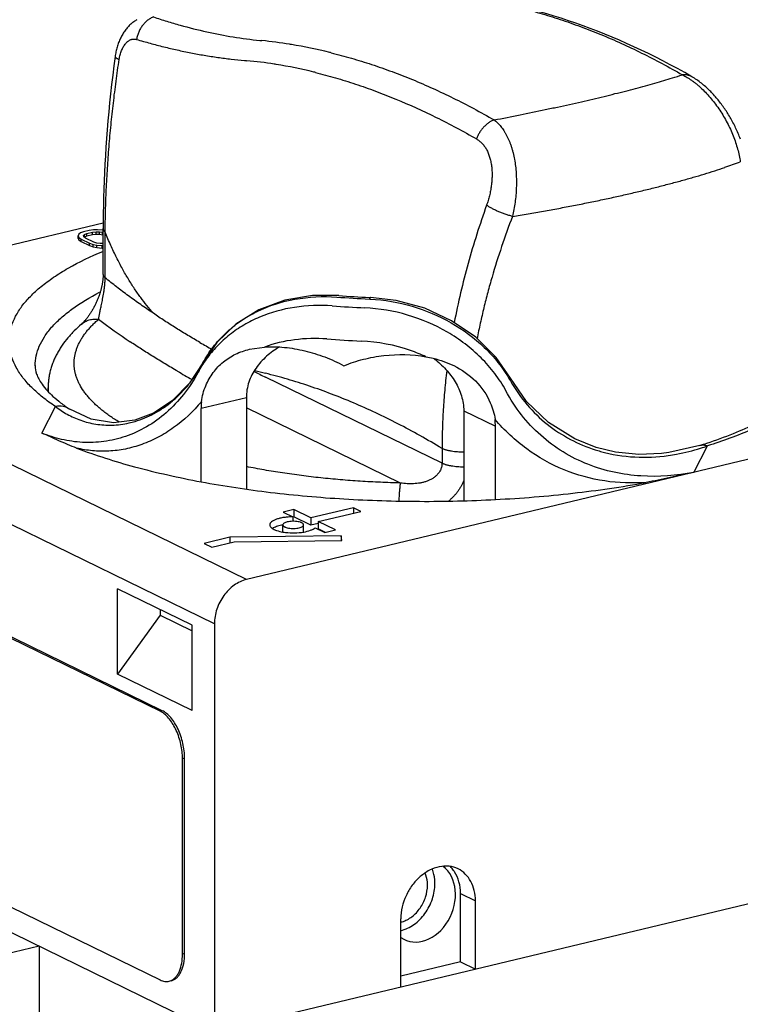
# Model space of a CAD drawing. Extents: x 12 to 202, y 7 to 290.
# Drawn here: x 142 to 170, y 204 to 242 of the extents above; entities that cross this region are included whole.
import ezdxf

# ---------------------------------------------------------------- set-up
doc = ezdxf.new("R2010")
doc.units = 0
doc.header["$LTSCALE"] = 19.36
doc.layers.get('0').update_dxf_attribs({"linetype": 'CONTINUOUS'})
doc.layers.add('EDGEFEAT', color=7, linetype='CONTINUOUS')
doc.layers.add('NOGEOM', color=7, linetype='CONTINUOUS')

msp = doc.modelspace()

# ---------------------------------------------------------------- linework, layer by layer
at = {"color": 7, "linetype": 'CONTINUOUS'}
for p, q in [((144.763, 233.846), (144.74, 233.776)), ((144.74, 233.682), (144.74, 233.776)), ((144.74, 233.776), (144.773, 233.72)), ((144.83, 233.893), (144.763, 233.846)), ((144.773, 233.626), (144.773, 233.72)), ((144.773, 233.72), (144.855, 233.66)), ((144.946, 233.937), (144.83, 233.893)), ((145.167, 233.99), (144.946, 233.937)), ((144.95, 233.794), (144.989, 233.836)), ((144.961, 233.749), (144.95, 233.794)), ((145.021, 233.699), (144.961, 233.749)), ((144.983, 233.735), (144.989, 233.742)), ((144.989, 233.836), (145.078, 233.873)), ((144.989, 233.742), (144.989, 233.836)), ((144.989, 233.742), (145.078, 233.779)), ((145.351, 233.538), (145.021, 233.699)), ((145.078, 233.873), (145.299, 233.926)), ((145.078, 233.779), (145.078, 233.873)), ((145.078, 233.779), (145.299, 233.832)), ((145.327, 234.013), (145.167, 233.99)), ((145.299, 233.926), (145.432, 233.942)), ((145.299, 233.832), (145.299, 233.926)), ((145.299, 233.832), (145.432, 233.848)), ((145.482, 234.018), (145.327, 234.013)), ((145.432, 233.848), (145.432, 233.942)), ((145.432, 233.942), (145.559, 233.94)), ((145.432, 233.848), (145.559, 233.846)), ((145.68, 234.001), (145.482, 234.018)), ((145.559, 233.846), (145.559, 233.94)), ((145.559, 233.94), (145.68, 233.921)), ((145.559, 233.846), (145.68, 233.827)), ((145.702, 233.997), (145.68, 234.001)), ((145.68, 233.827), (145.68, 233.921)), ((145.68, 233.921), (145.702, 233.914)), ((145.68, 233.827), (145.702, 233.82)), ((145.702, 232.3), (145.702, 234.059)), ((145.78, 232.168), (145.78, 233.927)), ((144.74, 233.682), (144.773, 233.626)), ((144.773, 233.626), (144.855, 233.566)), ((144.855, 233.566), (144.855, 233.66)), ((144.855, 233.66), (145.185, 233.499)), ((144.855, 233.566), (145.185, 233.405)), ((145.185, 233.405), (145.185, 233.499)), ((145.185, 233.499), (145.322, 233.452)), ((145.185, 233.405), (145.322, 233.358)), ((145.322, 233.358), (145.322, 233.452)), ((145.322, 233.452), (145.465, 233.422)), ((145.322, 233.358), (145.465, 233.328)), ((145.466, 233.502), (145.351, 233.538)), ((145.465, 233.328), (145.465, 233.422)), ((145.465, 233.422), (145.664, 233.406)), ((145.465, 233.328), (145.664, 233.312)), ((145.587, 233.483), (145.466, 233.502)), ((145.702, 233.482), (145.587, 233.483)), ((145.664, 233.406), (145.702, 233.407)), ((145.664, 233.312), (145.664, 233.406)), ((145.664, 233.312), (145.702, 233.313)), ((155.94, 231.412), (155.983, 231.41)), ((151.333, 229.419), (151.908, 229.505)), ((143.088, 228.786), (143.088, 228.792)), ((149.538, 228.891), (149.355, 228.537)), ((149.539, 228.894), (149.538, 228.891)), ((149.539, 228.895), (149.539, 228.894)), ((149.354, 228.535), (149.355, 228.537)), ((158.731, 225.033), (151.945, 228.348)), ((161.981, 227.416), (161.361, 228.306)), ((151.209, 227.557), (149.468, 227.14)), ((151.209, 227.557), (151.209, 224.045)), ((143.344, 226.195), (143.87, 227.216)), ((144.423, 227.11), (144.423, 227.11)), ((149.468, 224.321), (149.468, 227.14)), ((157.141, 224.274), (151.209, 227.172)), ((159.565, 227.053), (159.565, 223.603)), ((159.565, 227.053), (160.784, 226.458)), ((160.784, 223.639), (160.784, 226.458)), ((158.731, 225.604), (158.731, 225.033)), ((165.396, 225.466), (164.652, 225.645)), ((168.413, 224.683), (168.939, 225.704)), ((168.638, 225.718), (168.638, 225.718)), ((147.892, 215.498), (131.259, 223.622)), ((147.974, 215.517), (131.341, 223.642)), ((153.028, 223.253), (152.618, 223.155)), ((152.618, 223.155), (152.992, 222.972)), ((153.028, 223.253), (153.028, 222.971)), ((153.688, 222.931), (153.028, 223.253)), ((155.326, 223.323), (153.688, 222.931)), ((153.974, 222.791), (155.613, 223.183)), ((155.326, 223.323), (155.326, 223.114)), ((155.613, 223.183), (155.326, 223.323)), ((152.992, 222.972), (152.992, 222.799)), ((153.028, 222.971), (152.994, 222.963)), ((153.688, 222.649), (153.028, 222.971)), ((153.688, 222.931), (153.688, 222.649)), ((153.974, 222.718), (153.688, 222.649)), ((153.974, 222.791), (153.974, 222.509)), ((154.634, 222.468), (153.974, 222.791)), ((152.612, 222.393), (152.612, 222.665)), ((153.412, 222.393), (153.412, 222.665)), ((153.851, 222.553), (154.225, 222.37)), ((154.247, 222.376), (153.974, 222.509)), ((154.225, 222.37), (154.634, 222.468)), ((150.575, 222.185), (149.592, 221.95)), ((149.592, 221.95), (149.879, 221.81)), ((149.879, 221.81), (150.741, 222.016)), ((154.86, 222.239), (150.575, 222.185)), ((150.575, 222.185), (150.575, 221.977)), ((150.741, 222.016), (154.879, 222.068)), ((154.879, 222.068), (154.86, 222.239)), ((154.86, 222.239), (154.86, 222.068)), ((146.253, 216.922), (146.253, 220.21)), ((149.121, 218.81), (146.253, 220.21)), ((147.892, 219.41), (147.892, 219.193)), ((147.892, 219.193), (146.253, 216.922)), ((147.892, 219.193), (149.121, 218.593)), ((149.121, 215.521), (149.121, 218.81)), ((149.121, 215.521), (146.253, 216.922)), ((147.974, 215.517), (147.892, 215.498)), ((194.216, 213.76), (142.609, 201.401)), ((148.835, 213.687), (148.753, 213.668)), ((148.753, 206.15), (148.753, 213.668)), ((148.835, 206.17), (148.835, 213.687)), ((129.333, 213.252), (149.982, 203.166)), ((131.259, 213.286), (147.892, 205.161)), ((159.443, 205.85), (159.443, 208.481)), ((159.443, 208.481), (160.016, 208.201)), ((160.016, 205.569), (160.016, 208.201)), ((157.149, 204.883), (157.149, 207.514)), ((143.242, 206.458), (135.87, 204.693)), ((143.242, 206.458), (143.242, 203.921)), ((148.835, 206.17), (148.753, 206.15)), ((159.443, 205.85), (157.149, 205.3)), ((159.443, 205.85), (160.016, 205.569))]:
    msp.add_line(p, q, dxfattribs=at)
for points in [[(168.34, 239.901), (168.062, 240.059), (167.783, 240.214), (167.504, 240.365), (167.225, 240.511), (166.946, 240.654), (166.666, 240.793), (166.387, 240.928), (166.108, 241.059), (165.828, 241.186), (165.549, 241.309), (165.27, 241.428), (164.99, 241.543), (164.711, 241.654), (164.432, 241.761), (164.153, 241.864), (163.875, 241.963), (163.596, 242.058), (163.318, 242.149), (163.04, 242.236), (162.762, 242.319), (162.485, 242.398), (162.207, 242.472), (161.931, 242.543)], [(147, 242.097), (146.971, 242.079), (146.941, 242.059), (146.91, 242.038), (146.88, 242.017), (146.85, 241.994), (146.821, 241.97), (146.792, 241.946), (146.763, 241.92), (146.735, 241.894), (146.707, 241.867), (146.679, 241.838), (146.652, 241.809), (146.626, 241.779), (146.6, 241.748), (146.574, 241.715), (146.549, 241.682), (146.525, 241.648), (146.501, 241.613), (146.477, 241.578), (146.455, 241.541), (146.433, 241.503), (146.412, 241.465), (146.391, 241.426), (146.371, 241.386), (146.352, 241.345), (146.334, 241.304), (146.316, 241.262), (146.3, 241.219), (146.284, 241.176), (146.269, 241.133), (146.254, 241.089), (146.241, 241.044), (146.228, 241), (146.217, 240.954), (146.206, 240.909), (146.196, 240.863), (146.187, 240.817), (146.178, 240.771), (146.171, 240.725), (146.164, 240.679)], [(146.164, 240.679), (146.116, 240.319), (146.071, 239.961), (146.029, 239.605), (145.989, 239.251), (145.953, 238.9), (145.919, 238.552), (145.888, 238.207), (145.859, 237.866), (145.833, 237.528), (145.81, 237.194), (145.789, 236.864), (145.77, 236.538), (145.754, 236.216), (145.74, 235.897), (145.728, 235.582), (145.719, 235.271), (145.712, 234.963), (145.706, 234.658), (145.703, 234.357), (145.702, 234.059)], [(170.2, 237.504), (170.18, 237.56), (170.159, 237.615), (170.137, 237.67), (170.115, 237.725), (170.092, 237.779), (170.069, 237.832), (170.045, 237.885), (170.02, 237.937), (169.995, 237.989), (169.97, 238.041), (169.944, 238.092), (169.917, 238.142), (169.891, 238.192), (169.863, 238.242), (169.836, 238.291), (169.808, 238.34), (169.779, 238.388), (169.75, 238.435), (169.721, 238.482), (169.692, 238.529), (169.662, 238.575), (169.631, 238.621), (169.601, 238.666), (169.57, 238.711), (169.538, 238.755), (169.507, 238.799), (169.475, 238.842), (169.442, 238.885), (169.41, 238.928), (169.376, 238.97), (169.343, 239.011), (169.309, 239.053), (169.275, 239.093), (169.24, 239.134), (169.205, 239.173), (169.17, 239.213), (169.134, 239.252), (169.097, 239.29), (169.061, 239.329), (169.023, 239.366), (168.985, 239.404), (168.947, 239.44), (168.908, 239.477), (168.868, 239.513), (168.828, 239.549), (168.787, 239.584), (168.746, 239.618), (168.703, 239.653), (168.66, 239.686), (168.617, 239.719), (168.572, 239.752), (168.527, 239.783), (168.481, 239.814), (168.435, 239.844), (168.387, 239.873), (168.34, 239.901)], [(145.702, 232.3), (145.702, 232.281), (145.702, 232.261), (145.701, 232.241), (145.7, 232.221), (145.699, 232.199), (145.698, 232.178), (145.697, 232.156), (145.695, 232.134), (145.693, 232.112), (145.69, 232.089), (145.688, 232.066), (145.685, 232.043), (145.681, 232.019), (145.678, 231.995), (145.674, 231.97), (145.67, 231.945), (145.665, 231.92), (145.661, 231.895), (145.656, 231.869), (145.65, 231.843), (145.644, 231.817), (145.638, 231.79), (145.632, 231.763), (145.625, 231.736), (145.618, 231.709), (145.61, 231.681), (145.602, 231.653), (145.594, 231.625), (145.585, 231.597), (145.576, 231.568), (145.567, 231.539), (145.557, 231.51), (145.547, 231.481), (145.536, 231.451), (145.525, 231.422), (145.514, 231.392), (145.502, 231.362), (145.49, 231.332), (145.477, 231.302), (145.464, 231.272), (145.451, 231.242), (145.437, 231.212), (145.423, 231.182), (145.409, 231.152), (145.394, 231.122), (145.379, 231.092), (145.364, 231.062), (145.348, 231.032), (145.332, 231.003), (145.316, 230.974), (145.3, 230.945), (145.283, 230.916), (145.266, 230.887), (145.249, 230.859), (145.231, 230.832), (145.214, 230.805), (145.197, 230.778), (145.179, 230.752), (145.161, 230.726), (145.144, 230.701), (145.126, 230.677), (145.109, 230.653), (145.092, 230.63), (145.075, 230.608), (145.058, 230.587), (145.041, 230.566), (145.025, 230.547), (145.009, 230.528), (144.993, 230.51), (144.978, 230.494), (144.964, 230.478), (144.95, 230.463), (144.937, 230.449), (144.924, 230.436), (144.912, 230.424), (144.901, 230.414), (144.89, 230.404), (144.88, 230.395), (144.871, 230.387)], [(154.761, 231.484), (153.757, 231.483), (152.685, 231.303), (151.688, 230.935), (150.806, 230.389), (150.074, 229.684), (149.539, 228.895)], [(161.361, 228.306), (160.807, 229.107), (160.026, 229.883), (159.099, 230.519), (158.065, 230.994), (156.973, 231.293), (155.983, 231.41)], [(149.539, 228.894), (149.028, 228.119), (148.374, 227.453), (147.634, 226.967), (146.917, 226.696)], [(164.652, 225.645), (163.837, 225.968), (162.829, 226.599), (161.981, 227.416)], [(146.917, 226.696), (146.105, 226.595), (145.244, 226.724), (144.423, 227.11)], [(167.163, 225.409), (166.295, 225.376), (165.396, 225.466)], [(168.638, 225.718), (167.45, 225.445), (167.163, 225.409)]]:
    msp.add_lwpolyline(points, dxfattribs=at)
for centre, radius, start, end in [((153.023, 253.902), 12.67, 264.1188, 264.4821), ((150.161, 224.448), 16.923, 80.7761, 84.4236), ((150.133, 224.246), 17.126, 80.5596, 80.7933), ((149.647, 221.376), 20.037, 76.2357, 80.5334), ((152.411, 253.897), 13.43, 264.584, 264.9359), ((149.838, 224.916), 15.665, 81.0182, 84.9168), ((149.584, 221.077), 20.343, 76.112, 76.2644), ((149.822, 224.76), 15.821, 80.8002, 81.0502), ((149.391, 222.162), 18.455, 76.1501, 80.7695), ((148.976, 220.413), 20.252, 76.0405, 76.1919), ((159.808, 265.387), 26.692, 286.9478, 287.8176), ((163.299, 254.978), 19.603, 288.7722, 290.6062), ((158.007, 276.07), 44.767, 265.7476, 267.3501), ((158.005, 275.106), 43.743, 265.7474, 267.2942), ((158.002, 278.538), 47.577, 265.7949, 267.3028), ((155.6, 224.429), 6.93, 86.8934, 87.2101), ((161.675, 251.99), 26.824, 232.9865, 236.1725), ((157.997, 280.05), 50.371, 265.7944, 267.3028), ((153.41, 226.357), 4.604, 144.4768, 151.7403), ((145.11, 231.219), 4.999, 320.7218, 321.9043), ((156.729, 225.595), 5.314, 29.08, 30.2887), ((145.29, 227.94), 1.701, 180.0039, 184.4409), ((145.482, 230.859), 4.48, 310.0501, 310.4532), ((152.11, 227.141), 2.641, 174.3487, 180.013), ((146.037, 230.022), 3.545, 232.3326, 241.0245), ((145.915, 230.067), 3.57, 282.7171, 286.4961), ((158.399, 226.458), 2.384, 359.9955, 6.3084), ((162.657, 244.67), 19.873, 287.5153, 288.3612), ((166.405, 231.149), 5.875, 252.3216, 254.3341), ((166.224, 233.342), 8.106, 287.5801, 289.568), ((152.466, 222.141), 0.459, 122.2706, 123.0916), ((152.495, 222.094), 0.514, 118.9866, 122.2243), ((152.961, 224.446), 2.087, 260.3004, 263.0809), ((147.556, 214.81), 0.766, 60.0283, 63.9096), ((156.92, 208.339), 0.983, 283.4783, 286.3413), ((148.138, 205.542), 0.442, 283.5244, 294.4087)]:
    msp.add_arc(centre, radius, start, end, dxfattribs=at)
msp.add_ellipse((157.936, 208.173), major_axis=(0.61, 1.481), ratio=0.784073, start_param=2.980056, end_param=6.084989, dxfattribs=at)
for points, knots in [([(161.71, 242.56), (161.971, 242.495), (162.493, 242.355), (163.274, 242.112), (164.057, 241.837), (165.11, 241.424), (166.158, 240.948), (167.197, 240.413), (167.716, 240.125), (167.975, 239.975)], [0, 0, 0, 0, 0.118492, 0.238674, 0.360643, 0.484485, 0.738059, 0.86796, 1, 1, 1, 1]), ([(147.645, 242.203), (147.624, 242.195), (147.584, 242.178), (147.506, 242.138), (147.412, 242.074), (147.308, 241.982), (147.215, 241.874), (147.135, 241.754), (147.069, 241.623), (147.019, 241.484), (146.997, 241.388), (146.989, 241.34)], [0, 0, 0, 0, 0.057256, 0.115424, 0.234431, 0.356941, 0.482513, 0.610481, 0.740015, 0.87018, 1, 1, 1, 1]), ([(147.645, 242.203), (147.814, 242.145), (148.153, 242.035), (148.832, 241.834), (149.681, 241.62), (150.702, 241.424), (151.385, 241.334), (151.725, 241.299)], [0, 0, 0, 0, 0.12817, 0.2554, 0.507034, 0.755119, 1, 1, 1, 1]), ([(146.321, 240.568), (146.325, 240.598), (146.336, 240.658), (146.357, 240.746), (146.382, 240.83), (146.411, 240.911), (146.445, 240.987), (146.482, 241.057), (146.523, 241.122), (146.568, 241.179), (146.608, 241.222), (146.641, 241.252), (146.674, 241.278), (146.717, 241.307), (146.762, 241.328), (146.799, 241.34), (146.826, 241.347), (146.854, 241.352), (146.881, 241.354), (146.908, 241.354), (146.935, 241.352), (146.962, 241.347), (146.98, 241.343), (146.989, 241.34)], [0, 0, 0, 0, 0.080395, 0.159352, 0.236492, 0.311463, 0.383939, 0.453642, 0.520341, 0.58388, 0.644193, 0.673163, 0.701356, 0.755513, 0.807051, 0.832019, 0.856547, 0.880728, 0.904662, 0.928451, 0.952202, 0.976018, 1, 1, 1, 1]), ([(146.989, 241.34), (147.162, 241.288), (147.508, 241.189), (148.029, 241.053), (148.55, 240.931), (149.071, 240.821), (149.59, 240.726), (150.109, 240.645), (150.627, 240.578), (150.972, 240.542), (151.144, 240.527)], [0, 0, 0, 0, 0.127751, 0.25475, 0.380951, 0.506337, 0.630913, 0.754695, 0.877712, 1, 1, 1, 1]), ([(145.78, 233.927), (145.783, 234.197), (145.793, 234.741), (145.823, 235.56), (145.869, 236.385), (145.929, 237.215), (146.004, 238.05), (146.094, 238.887), (146.198, 239.728), (146.278, 240.288), (146.321, 240.568)], [0, 0, 0, 0, 0.121744, 0.244654, 0.368604, 0.493474, 0.61915, 0.745526, 0.872505, 1, 1, 1, 1]), ([(146.164, 240.679), (146.164, 240.677), (146.164, 240.673), (146.165, 240.667), (146.168, 240.66), (146.172, 240.654), (146.177, 240.647), (146.184, 240.641), (146.192, 240.634), (146.201, 240.627), (146.212, 240.62), (146.224, 240.612), (146.237, 240.605), (146.257, 240.595), (146.285, 240.582), (146.308, 240.573), (146.321, 240.568)], [0, 0, 0, 0, 0.029609, 0.060714, 0.094605, 0.132276, 0.174436, 0.221571, 0.274004, 0.331949, 0.395533, 0.464828, 0.539863, 0.620628, 0.799184, 1, 1, 1, 1]), ([(154.467, 240.825), (154.728, 240.761), (155.25, 240.62), (156.032, 240.378), (156.815, 240.103), (157.869, 239.69), (158.917, 239.214), (159.956, 238.679), (160.475, 238.391), (160.734, 238.241)], [0, 0, 0, 0, 0.118561, 0.238791, 0.360786, 0.484635, 0.738168, 0.868022, 1, 1, 1, 1]), ([(153.861, 240.067), (154.119, 240.003), (154.636, 239.864), (155.409, 239.624), (156.183, 239.351), (157.225, 238.942), (158.53, 238.349), (159.549, 237.803), (160.057, 237.51)], [0, 0, 0, 0, 0.118595, 0.238853, 0.360869, 0.484729, 0.738254, 1, 1, 1, 1]), ([(160.734, 238.241), (161.066, 238.305), (161.722, 238.433), (162.534, 238.601), (163.169, 238.737), (163.632, 238.839), (164.085, 238.942), (164.527, 239.044), (164.957, 239.147), (165.375, 239.25), (165.78, 239.352), (166.171, 239.453), (166.547, 239.554), (166.909, 239.655), (167.254, 239.754), (167.479, 239.821), (167.588, 239.854)], [0, 0, 0, 0, 0.144059, 0.284553, 0.353152, 0.420491, 0.486449, 0.550911, 0.613763, 0.674895, 0.734202, 0.791583, 0.846941, 0.900186, 0.951232, 1, 1, 1, 1]), ([(168.34, 239.901), (168.327, 239.909), (168.3, 239.923), (168.257, 239.941), (168.213, 239.956), (168.167, 239.967), (168.121, 239.974), (168.073, 239.979), (168.024, 239.979), (167.991, 239.977), (167.975, 239.975)], [0, 0, 0, 0, 0.12154, 0.243433, 0.366024, 0.48964, 0.614588, 0.741142, 0.869544, 1, 1, 1, 1]), ([(167.975, 239.975), (168.038, 239.945), (168.132, 239.893), (168.255, 239.815), (168.349, 239.751), (168.443, 239.681), (168.536, 239.606), (168.629, 239.527), (168.754, 239.412), (168.906, 239.258), (169.082, 239.058), (169.251, 238.843), (169.41, 238.616), (169.559, 238.379), (169.696, 238.133), (169.819, 237.883), (169.927, 237.63), (170.02, 237.376), (170.097, 237.124), (170.157, 236.875), (170.187, 236.71), (170.198, 236.628)], [0, 0, 0, 0, 0.050888, 0.077495, 0.104866, 0.132986, 0.161832, 0.191376, 0.22158, 0.283793, 0.348084, 0.413991, 0.481015, 0.548638, 0.616347, 0.683651, 0.750099, 0.815282, 0.878847, 0.940499, 1, 1, 1, 1]), ([(160.734, 238.241), (160.697, 238.227), (160.624, 238.194), (160.519, 238.129), (160.42, 238.051), (160.327, 237.961), (160.258, 237.877), (160.206, 237.806), (160.159, 237.731), (160.106, 237.634), (160.072, 237.552), (160.057, 237.51)], [0, 0, 0, 0, 0.115404, 0.234883, 0.357975, 0.484017, 0.612189, 0.676806, 0.741602, 0.871191, 1, 1, 1, 1]), ([(160.734, 238.241), (160.757, 238.224), (160.802, 238.188), (160.868, 238.128), (160.932, 238.061), (161.016, 237.964), (161.094, 237.856), (161.165, 237.739), (161.217, 237.644), (161.266, 237.544), (161.312, 237.44), (161.355, 237.331), (161.394, 237.217), (161.43, 237.099), (161.474, 236.936), (161.519, 236.723), (161.559, 236.459), (161.583, 236.187), (161.594, 235.91), (161.59, 235.63), (161.572, 235.35), (161.541, 235.072), (161.498, 234.799), (161.461, 234.619), (161.44, 234.531)], [0, 0, 0, 0, 0.021795, 0.044281, 0.067503, 0.091497, 0.141881, 0.168317, 0.19558, 0.223663, 0.252551, 0.282221, 0.312643, 0.343781, 0.375594, 0.441046, 0.508591, 0.577767, 0.648087, 0.719056, 0.790188, 0.861012, 0.931087, 1, 1, 1, 1]), ([(160.057, 237.51), (160.076, 237.5), (160.113, 237.477), (160.166, 237.438), (160.217, 237.394), (160.267, 237.346), (160.313, 237.293), (160.373, 237.217), (160.441, 237.109), (160.51, 236.967), (160.565, 236.811), (160.608, 236.643), (160.638, 236.465), (160.654, 236.281), (160.657, 236.092), (160.649, 235.9), (160.628, 235.707), (160.597, 235.516), (160.556, 235.327), (160.506, 235.141), (160.466, 235.02), (160.445, 234.961)], [0, 0, 0, 0, 0.023393, 0.047185, 0.071449, 0.096249, 0.121645, 0.147687, 0.201829, 0.258879, 0.318822, 0.381467, 0.446492, 0.513483, 0.581979, 0.651512, 0.721625, 0.791895, 0.861936, 0.931405, 1, 1, 1, 1]), ([(161.44, 234.531), (161.64, 234.563), (162.038, 234.629), (162.63, 234.732), (163.214, 234.838), (163.789, 234.948), (164.354, 235.06), (164.907, 235.175), (165.449, 235.292), (165.977, 235.412), (166.49, 235.533), (166.988, 235.656), (167.47, 235.78), (167.934, 235.905), (168.38, 236.031), (168.807, 236.158), (169.215, 236.286), (169.479, 236.373), (169.608, 236.417)], [0, 0, 0, 0, 0.072396, 0.144063, 0.214867, 0.284676, 0.353358, 0.420783, 0.486825, 0.551361, 0.61427, 0.675435, 0.734747, 0.792099, 0.847391, 0.900528, 0.951424, 1, 1, 1, 1]), ([(160.445, 234.961), (160.313, 234.59), (160.063, 233.846), (159.728, 232.721), (159.438, 231.589), (159.275, 230.829), (159.202, 230.448)], [0, 0, 0, 0, 0.25187, 0.502417, 0.75175, 1, 1, 1, 1]), ([(161.44, 234.531), (161.394, 234.543), (161.3, 234.569), (161.161, 234.615), (161.023, 234.665), (160.91, 234.711), (160.823, 234.75), (160.76, 234.779), (160.7, 234.809), (160.642, 234.84), (160.588, 234.87), (160.537, 234.9), (160.489, 234.93), (160.459, 234.951), (160.445, 234.961)], [0, 0, 0, 0, 0.131806, 0.267129, 0.403189, 0.537182, 0.602544, 0.666368, 0.728332, 0.788125, 0.845453, 0.900041, 0.951633, 1, 1, 1, 1]), ([(161.44, 234.531), (161.293, 234.146), (161.015, 233.373), (160.707, 232.395), (160.487, 231.609), (160.337, 231.018), (160.2, 230.424), (160.119, 230.027), (160.081, 229.829)], [0, 0, 0, 0, 0.252075, 0.502671, 0.627461, 0.751931, 0.876104, 1, 1, 1, 1]), ([(145.702, 234.059), (145.702, 234.053), (145.703, 234.042), (145.707, 234.025), (145.713, 234.008), (145.722, 233.991), (145.733, 233.974), (145.747, 233.958), (145.762, 233.942), (145.774, 233.932), (145.78, 233.927)], [0, 0, 0, 0, 0.107248, 0.216467, 0.329506, 0.448, 0.573322, 0.70657, 0.84859, 1, 1, 1, 1]), ([(147.633, 230.802), (147.462, 230.995), (147.213, 231.305), (146.903, 231.749), (146.669, 232.119), (146.439, 232.52), (146.212, 232.954), (145.99, 233.425), (145.85, 233.755), (145.78, 233.927)], [0, 0, 0, 0, 0.212148, 0.325876, 0.445514, 0.571792, 0.705571, 0.847881, 1, 1, 1, 1]), ([(143.87, 227.216), (143.7, 227.328), (143.384, 227.557), (142.963, 227.926), (142.621, 228.307), (142.36, 228.696), (142.181, 229.093), (142.088, 229.496), (142.082, 229.901), (142.164, 230.304), (142.331, 230.702), (142.581, 231.093), (142.913, 231.474), (143.323, 231.846), (143.809, 232.205), (144.589, 232.686), (145.235, 232.994), (145.691, 233.185)], [0, 0, 0, 0, 0.072229, 0.138203, 0.198275, 0.253153, 0.303879, 0.351858, 0.398791, 0.446522, 0.496791, 0.551045, 0.610371, 0.675499, 0.746882, 0.824761, 1, 1, 1, 1]), ([(145.702, 232.3), (145.702, 232.295), (145.703, 232.283), (145.707, 232.266), (145.713, 232.249), (145.722, 232.232), (145.733, 232.216), (145.747, 232.199), (145.762, 232.183), (145.774, 232.173), (145.78, 232.168)], [0, 0, 0, 0, 0.107248, 0.216467, 0.329506, 0.448, 0.573322, 0.70657, 0.84859, 1, 1, 1, 1]), ([(145.527, 230.572), (145.53, 230.589), (145.536, 230.626), (145.546, 230.684), (145.558, 230.747), (145.571, 230.814), (145.586, 230.887), (145.603, 230.966), (145.622, 231.052), (145.642, 231.144), (145.663, 231.245), (145.693, 231.395), (145.723, 231.558), (145.749, 231.733), (145.763, 231.851), (145.772, 231.949), (145.777, 232.023), (145.78, 232.096), (145.78, 232.144), (145.78, 232.168)], [0, 0, 0, 0, 0.033196, 0.069339, 0.108591, 0.15114, 0.197209, 0.247055, 0.300971, 0.35929, 0.42238, 0.490629, 0.6439, 0.729001, 0.81871, 0.864589, 0.910526, 0.955897, 1, 1, 1, 1]), ([(147.633, 230.802), (147.47, 230.912), (147.148, 231.133), (146.677, 231.472), (146.221, 231.815), (145.925, 232.05), (145.78, 232.168)], [0, 0, 0, 0, 0.256269, 0.508395, 0.75632, 1, 1, 1, 1]), ([(172.62, 232.016), (172.787, 231.892), (173.094, 231.641), (173.488, 231.232), (173.787, 230.811), (173.99, 230.381), (174.093, 229.944), (174.092, 229.503), (173.988, 229.065), (173.784, 228.635), (173.484, 228.215), (173.089, 227.806), (172.604, 227.41), (172.029, 227.029), (171.37, 226.664), (170.346, 226.186), (169.518, 225.887), (168.939, 225.704)], [0, 0, 0, 0, 0.064159, 0.122157, 0.174682, 0.222806, 0.26804, 0.312269, 0.357525, 0.40569, 0.458267, 0.51633, 0.580558, 0.651322, 0.728754, 0.812827, 1, 1, 1, 1]), ([(143.088, 228.792), (143.089, 228.917), (143.117, 229.173), (143.242, 229.549), (143.445, 229.919), (143.725, 230.281), (144.081, 230.634), (144.679, 231.111), (145.196, 231.418), (145.565, 231.61)], [0, 0, 0, 0, 0.095445, 0.194629, 0.300772, 0.416383, 0.543235, 0.682454, 1, 1, 1, 1]), ([(149.538, 228.891), (149.652, 229.105), (149.916, 229.513), (150.403, 230.056), (150.975, 230.517), (151.842, 231.022), (153.093, 231.417), (154.152, 231.465), (154.687, 231.426)], [0, 0, 0, 0, 0.119864, 0.2393, 0.359502, 0.481678, 0.734356, 1, 1, 1, 1]), ([(154.513, 231.089), (154.03, 231.124), (153.073, 231.09), (151.928, 230.775), (151.111, 230.367), (150.559, 229.992), (150.07, 229.548), (149.79, 229.21), (149.663, 229.032)], [0, 0, 0, 0, 0.264414, 0.51782, 0.640699, 0.761481, 0.880938, 1, 1, 1, 1]), ([(155.983, 231.41), (155.974, 231.41), (155.96, 231.397), (155.948, 231.375), (155.941, 231.36), (155.937, 231.351)], [0, 0, 0, 0, 0.34819, 0.631928, 1, 1, 1, 1]), ([(155.975, 231.349), (156.519, 231.319), (157.6, 231.133), (159.102, 230.503), (160.187, 229.703), (160.894, 228.926), (161.188, 228.497), (161.318, 228.275)], [0, 0, 0, 0, 0.254998, 0.508906, 0.757287, 0.87932, 1, 1, 1, 1]), ([(161.191, 227.823), (161.063, 228.054), (160.772, 228.5), (160.062, 229.309), (158.961, 230.143), (157.426, 230.797), (156.319, 230.986), (155.763, 231.014)], [0, 0, 0, 0, 0.120795, 0.242911, 0.491404, 0.745271, 1, 1, 1, 1]), ([(144.871, 230.387), (144.777, 230.305), (144.639, 230.177), (144.468, 229.998), (144.309, 229.816), (144.162, 229.626), (144.032, 229.428), (143.943, 229.275), (143.862, 229.119), (143.791, 228.959), (143.73, 228.796), (143.679, 228.629), (143.639, 228.46), (143.61, 228.288), (143.592, 228.114), (143.588, 227.998), (143.588, 227.94)], [0, 0, 0, 0, 0.132142, 0.196843, 0.260755, 0.386594, 0.448764, 0.510559, 0.572073, 0.633387, 0.694574, 0.755688, 0.81677, 0.877843, 0.93892, 1, 1, 1, 1]), ([(146.314, 226.621), (146.254, 226.658), (146.137, 226.731), (145.968, 226.845), (145.808, 226.961), (145.657, 227.078), (145.516, 227.196), (145.384, 227.316), (145.263, 227.437), (145.151, 227.559), (145.049, 227.682), (144.928, 227.845), (144.825, 228.012), (144.741, 228.183), (144.69, 228.31), (144.649, 228.437), (144.618, 228.565), (144.598, 228.693), (144.588, 228.821), (144.588, 228.95), (144.599, 229.078), (144.62, 229.206), (144.652, 229.334), (144.694, 229.461), (144.746, 229.588), (144.809, 229.714), (144.881, 229.84), (144.964, 229.965), (145.057, 230.089), (145.16, 230.212), (145.273, 230.334), (145.396, 230.454), (145.482, 230.533), (145.527, 230.572)], [0, 0, 0, 0, 0.04249, 0.083612, 0.123378, 0.161802, 0.198907, 0.23472, 0.269277, 0.302622, 0.334807, 0.365894, 0.42505, 0.453323, 0.480857, 0.507767, 0.534182, 0.560238, 0.586078, 0.611851, 0.637704, 0.663786, 0.690239, 0.7172, 0.744794, 0.773139, 0.802339, 0.832489, 0.863671, 0.895957, 0.929407, 0.964074, 1, 1, 1, 1]), ([(144.871, 230.387), (144.893, 230.406), (144.938, 230.441), (145.011, 230.485), (145.09, 230.522), (145.172, 230.55), (145.258, 230.569), (145.347, 230.58), (145.437, 230.581), (145.497, 230.576), (145.527, 230.572)], [0, 0, 0, 0, 0.121749, 0.243853, 0.36665, 0.490447, 0.615505, 0.742031, 0.87017, 1, 1, 1, 1]), ([(154.303, 229.815), (153.89, 229.845), (153.075, 229.828), (152.279, 229.641), (151.908, 229.505)], [0, 0, 0, 0, 0.511395, 1, 1, 1, 1]), ([(151.908, 229.505), (152.163, 229.523), (152.684, 229.511), (153.462, 229.376), (154.231, 229.137), (154.724, 228.914), (154.963, 228.786)], [0, 0, 0, 0, 0.24136, 0.490263, 0.744017, 1, 1, 1, 1]), ([(158.114, 229.13), (157.92, 229.22), (157.125, 229.54), (156.268, 229.705), (155.626, 229.735)], [0, 0, 0, 0, 0.249566, 1, 1, 1, 1]), ([(149.651, 228.017), (149.725, 228.196), (149.915, 228.531), (150.308, 228.947), (150.789, 229.252), (151.148, 229.375), (151.333, 229.419)], [0, 0, 0, 0, 0.255717, 0.503348, 0.748784, 1, 1, 1, 1]), ([(152.485, 229.508), (152.309, 229.404), (151.975, 229.166), (151.559, 228.713), (151.276, 228.167), (151.209, 227.76), (151.209, 227.557)], [0, 0, 0, 0, 0.252273, 0.501872, 0.750125, 1, 1, 1, 1]), ([(154.963, 228.786), (155.204, 228.887), (155.709, 229.052), (156.761, 229.243), (157.583, 229.228), (158.114, 229.13)], [0, 0, 0, 0, 0.244983, 0.494708, 1, 1, 1, 1]), ([(143.087, 228.79), (143.088, 228.68), (143.121, 228.502), (143.229, 228.266), (143.421, 227.964), (143.709, 227.655), (144.079, 227.348), (144.302, 227.19), (144.423, 227.11)], [0, 0, 0, 0, 0.1485, 0.239509, 0.349527, 0.631617, 0.804611, 1, 1, 1, 1]), ([(149.044, 228.135), (149.09, 228.193), (149.27, 228.434), (149.43, 228.691), (149.538, 228.891)], [0, 0, 0, 0, 0.245872, 1, 1, 1, 1]), ([(158.114, 229.13), (158.207, 229.113), (158.573, 229.036), (158.931, 228.913), (159.183, 228.79)], [0, 0, 0, 0, 0.252879, 1, 1, 1, 1]), ([(158.429, 229.054), (158.589, 228.93), (158.889, 228.658), (159.256, 228.179), (159.504, 227.638), (159.565, 227.246), (159.565, 227.053)], [0, 0, 0, 0, 0.255326, 0.508074, 0.756604, 1, 1, 1, 1]), ([(159.183, 228.79), (159.489, 228.64), (160.058, 228.247), (160.454, 227.673), (160.588, 227.364)], [0, 0, 0, 0, 0.503391, 1, 1, 1, 1]), ([(168.917, 225.808), (169.261, 225.922), (169.907, 226.157), (170.799, 226.553), (171.552, 226.965), (172.156, 227.381), (172.602, 227.786), (172.896, 228.158), (173.033, 228.449), (173.083, 228.65), (173.091, 228.74), (173.091, 228.783)], [0, 0, 0, 0, 0.203136, 0.386078, 0.547056, 0.684472, 0.797097, 0.884287, 0.949355, 0.975706, 1, 1, 1, 1]), ([(149.354, 228.535), (149.193, 228.236), (148.83, 227.676), (148.158, 226.964), (147.398, 226.415), (146.583, 226.042), (145.745, 225.845), (144.912, 225.813), (144.104, 225.93), (143.591, 226.094), (143.344, 226.195)], [0, 0, 0, 0, 0.143218, 0.280469, 0.411556, 0.536818, 0.656965, 0.773243, 0.887153, 1, 1, 1, 1]), ([(158.731, 225.604), (158.451, 225.773), (157.89, 226.1), (157.039, 226.556), (156.189, 226.975), (155.338, 227.357), (154.488, 227.7), (153.64, 228.005), (152.794, 228.272), (152.227, 228.425), (151.945, 228.495)], [0, 0, 0, 0, 0.132636, 0.262947, 0.390993, 0.516841, 0.640571, 0.762272, 0.882045, 1, 1, 1, 1]), ([(158.913, 228.593), (158.883, 228.345), (158.831, 227.847), (158.774, 227.1), (158.74, 226.352), (158.732, 225.854), (158.731, 225.604)], [0, 0, 0, 0, 0.250593, 0.500762, 0.750552, 1, 1, 1, 1]), ([(148.389, 227.45), (148.441, 227.494), (148.652, 227.682), (148.845, 227.89), (148.98, 228.054)], [0, 0, 0, 0, 0.244966, 1, 1, 1, 1]), ([(149.481, 227.401), (149.492, 227.508), (149.536, 227.718), (149.609, 227.919), (149.651, 228.017)], [0, 0, 0, 0, 0.503568, 1, 1, 1, 1]), ([(161.374, 228.178), (161.555, 227.862), (161.975, 227.267), (162.754, 226.513), (163.643, 225.928), (164.292, 225.656), (164.621, 225.551)], [0, 0, 0, 0, 0.255958, 0.508754, 0.757157, 1, 1, 1, 1]), ([(168.413, 224.683), (167.744, 224.552), (166.705, 224.473), (165.336, 224.662), (164.326, 224.967), (163.37, 225.444), (162.502, 226.087), (161.756, 226.883), (161.359, 227.498), (161.189, 227.821)], [0, 0, 0, 0, 0.241799, 0.364644, 0.488911, 0.614676, 0.741849, 0.870335, 1, 1, 1, 1]), ([(149.481, 227.401), (149.169, 227.028), (148.637, 226.526), (147.83, 226.025), (147.206, 225.747), (146.566, 225.568), (145.925, 225.486), (145.294, 225.499), (144.883, 225.568), (144.683, 225.617)], [0, 0, 0, 0, 0.270867, 0.400981, 0.527266, 0.649875, 0.769153, 0.885633, 1, 1, 1, 1]), ([(146.929, 226.644), (147.183, 226.719), (147.693, 226.933), (148.148, 227.247), (148.365, 227.429)], [0, 0, 0, 0, 0.482665, 1, 1, 1, 1]), ([(160.588, 227.364), (160.633, 227.261), (160.71, 227.051), (160.757, 226.831), (160.769, 226.72)], [0, 0, 0, 0, 0.501214, 1, 1, 1, 1]), ([(144.423, 227.11), (144.345, 227.162), (144.162, 227.235), (143.966, 227.233), (143.87, 227.216)], [0, 0, 0, 0, 0.489451, 1, 1, 1, 1]), ([(144.319, 226.921), (144.485, 226.829), (144.842, 226.669), (145.424, 226.521), (146.055, 226.48), (146.485, 226.536), (146.701, 226.584)], [0, 0, 0, 0, 0.23211, 0.474509, 0.729585, 1, 1, 1, 1]), ([(166.575, 224.296), (166.047, 224.255), (164.966, 224.291), (163.391, 224.723), (161.944, 225.536), (161.129, 226.298), (160.769, 226.72)], [0, 0, 0, 0, 0.243804, 0.492252, 0.744701, 1, 1, 1, 1]), ([(144.683, 225.617), (144.452, 225.705), (144.115, 225.848), (143.673, 226.05), (143.454, 226.146), (143.344, 226.195)], [0, 0, 0, 0, 0.507961, 0.752981, 1, 1, 1, 1]), ([(168.638, 225.718), (168.685, 225.733), (168.789, 225.745), (168.89, 225.722), (168.939, 225.704)], [0, 0, 0, 0, 0.483382, 1, 1, 1, 1]), ([(144.683, 225.617), (145.413, 225.339), (146.994, 224.841), (148.61, 224.481), (149.468, 224.321)], [0, 0, 0, 0, 0.472239, 1, 1, 1, 1]), ([(159.565, 225.459), (159.525, 225.458), (159.444, 225.46), (159.324, 225.467), (159.208, 225.478), (159.114, 225.492), (159.042, 225.506), (158.991, 225.517), (158.942, 225.529), (158.894, 225.542), (158.85, 225.556), (158.808, 225.571), (158.768, 225.587), (158.743, 225.599), (158.731, 225.604)], [0, 0, 0, 0, 0.142624, 0.283609, 0.421122, 0.553403, 0.617066, 0.678815, 0.738469, 0.795859, 0.850833, 0.903254, 0.953007, 1, 1, 1, 1]), ([(164.818, 225.492), (165.249, 225.371), (166.123, 225.231), (167.004, 225.272), (167.429, 225.331)], [0, 0, 0, 0, 0.510643, 1, 1, 1, 1]), ([(167.429, 225.331), (167.537, 225.346), (167.957, 225.414), (168.371, 225.519), (168.673, 225.615)], [0, 0, 0, 0, 0.254839, 1, 1, 1, 1]), ([(158.731, 225.033), (158.731, 225.012), (158.729, 224.97), (158.719, 224.909), (158.703, 224.848), (158.681, 224.79), (158.654, 224.735), (158.621, 224.683), (158.584, 224.633), (158.544, 224.588), (158.499, 224.545), (158.436, 224.492), (158.351, 224.435), (158.241, 224.378), (158.126, 224.333), (158.007, 224.298), (157.886, 224.272), (157.763, 224.255), (157.639, 224.246), (157.514, 224.243), (157.389, 224.247), (157.265, 224.258), (157.182, 224.268), (157.141, 224.274)], [0, 0, 0, 0, 0.031751, 0.063278, 0.094617, 0.12581, 0.156896, 0.187911, 0.218886, 0.249845, 0.280807, 0.311785, 0.37379, 0.435933, 0.498219, 0.560634, 0.623164, 0.685792, 0.748503, 0.811286, 0.874133, 0.937038, 1, 1, 1, 1]), ([(159.565, 224.888), (159.525, 224.887), (159.444, 224.889), (159.324, 224.896), (159.208, 224.907), (159.114, 224.921), (159.042, 224.935), (158.991, 224.946), (158.942, 224.958), (158.894, 224.971), (158.85, 224.985), (158.808, 225), (158.768, 225.016), (158.743, 225.027), (158.731, 225.033)], [0, 0, 0, 0, 0.142624, 0.283609, 0.421122, 0.553403, 0.617066, 0.678815, 0.738469, 0.795859, 0.850833, 0.903254, 0.953007, 1, 1, 1, 1]), ([(157.141, 224.274), (156.881, 224.28), (156.363, 224.298), (155.59, 224.34), (154.825, 224.397), (154.071, 224.469), (153.33, 224.556), (152.606, 224.658), (151.9, 224.773), (151.437, 224.861), (151.209, 224.907)], [0, 0, 0, 0, 0.130632, 0.260404, 0.388934, 0.515841, 0.640757, 0.763319, 0.883179, 1, 1, 1, 1]), ([(168.414, 224.683), (168.262, 224.65), (167.958, 224.584), (167.502, 224.484), (167.042, 224.385), (166.732, 224.325), (166.575, 224.296)], [0, 0, 0, 0, 0.24809, 0.495745, 0.745421, 1, 1, 1, 1]), ([(149.468, 224.321), (150.353, 224.156), (152.18, 223.882), (154.985, 223.634), (157.872, 223.543), (159.814, 223.588), (160.784, 223.639)], [0, 0, 0, 0, 0.237639, 0.487353, 0.743448, 1, 1, 1, 1]), ([(157.084, 223.592), (157.085, 223.63), (157.089, 223.704), (157.095, 223.812), (157.101, 223.913), (157.108, 224.006), (157.115, 224.078), (157.12, 224.13), (157.124, 224.165), (157.128, 224.197), (157.133, 224.225), (157.137, 224.251), (157.14, 224.267), (157.141, 224.274)], [0, 0, 0, 0, 0.166606, 0.325449, 0.474248, 0.610871, 0.733367, 0.788766, 0.84, 0.88689, 0.929278, 0.96702, 1, 1, 1, 1]), ([(159.565, 224.371), (159.551, 224.333), (159.521, 224.258), (159.466, 224.149), (159.404, 224.044), (159.334, 223.942), (159.258, 223.846), (159.175, 223.754), (159.086, 223.667), (159.024, 223.613), (158.992, 223.586)], [0, 0, 0, 0, 0.123306, 0.247157, 0.371533, 0.496401, 0.621724, 0.74746, 0.873566, 1, 1, 1, 1]), ([(160.784, 223.639), (161.778, 223.69), (163.717, 223.847), (165.642, 224.126), (166.575, 224.296)], [0, 0, 0, 0, 0.512345, 1, 1, 1, 1]), ([(152.992, 222.972), (152.935, 222.972), (152.822, 222.967), (152.658, 222.95), (152.507, 222.922), (152.374, 222.884), (152.265, 222.84), (152.182, 222.788), (152.127, 222.731), (152.112, 222.685), (152.112, 222.665)], [0, 0, 0, 0, 0.175338, 0.344574, 0.501754, 0.642314, 0.762632, 0.860665, 0.937506, 1, 1, 1, 1]), ([(152.782, 222.777), (152.758, 222.771), (152.715, 222.758), (152.66, 222.732), (152.623, 222.702), (152.612, 222.676), (152.612, 222.664)], [0, 0, 0, 0, 0.346516, 0.627957, 0.839737, 1, 1, 1, 1]), ([(153.412, 222.665), (153.412, 222.695), (153.37, 222.729), (153.321, 222.752), (153.269, 222.771), (153.193, 222.788), (153.092, 222.8), (152.986, 222.803), (152.882, 222.796), (152.814, 222.784), (152.782, 222.777)], [0, 0, 0, 0, 0.136075, 0.187843, 0.246544, 0.381998, 0.535019, 0.695902, 0.854394, 1, 1, 1, 1]), ([(152.112, 222.665), (152.112, 222.653), (152.116, 222.628), (152.135, 222.592), (152.165, 222.558), (152.191, 222.538), (152.205, 222.528)], [0, 0, 0, 0, 0.20866, 0.436427, 0.697461, 1, 1, 1, 1]), ([(152.205, 222.528), (152.229, 222.512), (152.284, 222.481), (152.417, 222.429), (152.53, 222.403), (152.609, 222.389)], [0, 0, 0, 0, 0.200447, 0.43638, 1, 1, 1, 1]), ([(152.609, 222.658), (152.54, 222.646), (152.415, 222.618), (152.296, 222.572), (152.246, 222.544)], [0, 0, 0, 0, 0.550935, 1, 1, 1, 1]), ([(152.612, 222.664), (152.612, 222.634), (152.654, 222.6), (152.702, 222.577), (152.755, 222.558), (152.831, 222.541), (152.931, 222.529), (153.038, 222.526), (153.142, 222.533), (153.21, 222.545), (153.241, 222.552)], [0, 0, 0, 0, 0.136075, 0.187843, 0.246544, 0.381998, 0.535019, 0.695902, 0.854394, 1, 1, 1, 1]), ([(152.709, 222.375), (152.828, 222.36), (153.064, 222.35), (153.3, 222.37), (153.415, 222.389)], [0, 0, 0, 0, 0.505457, 1, 1, 1, 1]), ([(153.241, 222.552), (153.266, 222.558), (153.309, 222.571), (153.364, 222.597), (153.401, 222.627), (153.412, 222.653), (153.412, 222.665)], [0, 0, 0, 0, 0.346516, 0.627957, 0.839737, 1, 1, 1, 1]), ([(153.415, 222.389), (153.504, 222.405), (153.629, 222.434), (153.772, 222.497), (153.828, 222.533), (153.851, 222.553)], [0, 0, 0, 0, 0.576851, 0.809711, 1, 1, 1, 1]), ([(148.835, 213.687), (148.835, 213.782), (148.823, 213.974), (148.774, 214.26), (148.695, 214.541), (148.589, 214.805), (148.461, 215.043), (148.314, 215.247), (148.154, 215.408), (148.034, 215.488), (147.974, 215.517)], [0, 0, 0, 0, 0.134553, 0.27344, 0.412732, 0.548775, 0.677999, 0.797405, 0.905007, 1, 1, 1, 1]), ([(148.753, 213.668), (148.753, 213.853), (148.709, 214.226), (148.566, 214.667), (148.402, 214.986), (148.262, 215.189), (148.11, 215.354), (147.996, 215.44), (147.938, 215.473)], [0, 0, 0, 0, 0.270417, 0.543628, 0.672953, 0.793309, 0.902651, 1, 1, 1, 1]), ([(159.351, 209.43), (159.242, 209.483), (159, 209.552), (158.615, 209.529), (158.231, 209.387), (157.875, 209.14), (157.57, 208.805), (157.26, 208.279), (157.149, 207.816), (157.149, 207.514)], [0, 0, 0, 0, 0.106203, 0.217149, 0.335814, 0.462708, 0.596157, 0.733003, 1, 1, 1, 1]), ([(159.212, 209.321), (159.2, 209.339), (159.152, 209.408), (159.096, 209.473), (159.051, 209.517)], [0, 0, 0, 0, 0.253692, 1, 1, 1, 1]), ([(158.173, 208.803), (158.173, 208.844), (158.166, 209.001), (158.129, 209.158), (158.082, 209.265)], [0, 0, 0, 0, 0.260009, 1, 1, 1, 1]), ([(158.46, 208.872), (158.46, 208.92), (158.452, 209.105), (158.412, 209.291), (158.361, 209.419)], [0, 0, 0, 0, 0.258957, 1, 1, 1, 1]), ([(159.443, 208.481), (159.443, 208.633), (159.407, 208.928), (159.289, 209.202), (159.212, 209.321)], [0, 0, 0, 0, 0.51867, 1, 1, 1, 1]), ([(160.016, 208.201), (160.016, 208.334), (159.989, 208.594), (159.858, 208.952), (159.644, 209.243), (159.452, 209.38), (159.351, 209.43)], [0, 0, 0, 0, 0.272795, 0.528542, 0.768883, 1, 1, 1, 1]), ([(157.149, 207.054), (157.329, 207.097), (157.685, 207.272), (158.105, 207.705), (158.387, 208.257), (158.46, 208.669), (158.46, 208.872)], [0, 0, 0, 0, 0.231825, 0.484343, 0.745634, 1, 1, 1, 1]), ([(157.196, 207.396), (157.332, 207.436), (157.598, 207.579), (157.857, 207.857), (158.015, 208.126), (158.133, 208.415), (158.173, 208.649), (158.173, 208.803)], [0, 0, 0, 0, 0.233283, 0.485913, 0.616359, 0.746878, 1, 1, 1, 1]), ([(148.321, 205.139), (148.354, 205.154), (148.419, 205.194), (148.505, 205.276), (148.579, 205.38), (148.666, 205.551), (148.736, 205.811), (148.753, 206.033), (148.753, 206.15)], [0, 0, 0, 0, 0.09496, 0.196132, 0.305855, 0.425394, 0.694593, 1, 1, 1, 1]), ([(148.324, 205.131), (148.362, 205.141), (148.437, 205.17), (148.538, 205.244), (148.627, 205.346), (148.731, 205.522), (148.815, 205.802), (148.835, 206.042), (148.835, 206.17)], [0, 0, 0, 0, 0.094667, 0.193909, 0.301341, 0.419254, 0.688817, 1, 1, 1, 1]), ([(147.892, 205.161), (147.948, 205.134), (148.037, 205.104), (148.157, 205.097), (148.214, 205.105), (148.242, 205.112)], [0, 0, 0, 0, 0.521555, 0.763928, 1, 1, 1, 1])]:
    msp.add_open_spline(points, degree=3, knots=knots, dxfattribs=at)
msp.add_open_spline([(161.189, 227.821), (161.189, 227.822), (161.19, 227.823), (161.191, 227.823)], degree=3, dxfattribs=at)
at = {"layer": 'EDGEFEAT', "color": 7, "linetype": 'CONTINUOUS'}
for p, q in [((145.703, 234.275), (130.562, 230.649)), ((151.21, 220.563), (130.562, 230.649)), ((149.426, 229.678), (149.426, 229.678)), ((149.982, 218.859), (129.333, 228.945)), ((185.615, 228.802), (151.21, 220.563)), ((148.565, 228.573), (148.565, 228.573)), ((149.982, 218.859), (149.982, 203.166))]:
    msp.add_line(p, q, dxfattribs=at)
for centre, radius, start, end in [((166.778, 259.741), 34.711, 240.0076, 240.8898), ((167.383, 261.03), 37.517, 239.8955, 240.8698), ((171.643, 268.677), 44.883, 243.3391, 243.9676), ((155.198, 241.636), 13.538, 254.2871, 256.096)]:
    msp.add_arc(centre, radius, start, end, dxfattribs=at)
for points, knots in [([(149.426, 229.678), (149.27, 229.769), (148.961, 229.951), (148.506, 230.229), (148.064, 230.512), (147.776, 230.705), (147.633, 230.802)], [0, 0, 0, 0, 0.255929, 0.507934, 0.755995, 1, 1, 1, 1]), ([(148.565, 228.573), (148.406, 228.666), (148.092, 228.851), (147.63, 229.133), (147.181, 229.417), (146.887, 229.61), (146.742, 229.707)], [0, 0, 0, 0, 0.256589, 0.508843, 0.756701, 1, 1, 1, 1]), ([(151.21, 220.563), (151.042, 220.523), (150.708, 220.359), (150.314, 219.953), (150.049, 219.436), (149.982, 219.049), (149.982, 218.859)], [0, 0, 0, 0, 0.231832, 0.484322, 0.74564, 1, 1, 1, 1])]:
    msp.add_open_spline(points, degree=3, knots=knots, dxfattribs=at)
at = {"layer": 'NOGEOM', "color": 7, "linetype": 'CONTINUOUS'}
msp.add_line((143.588, 227.815), (143.588, 227.94), dxfattribs=at)

doc.saveas('drawing.dxf')
